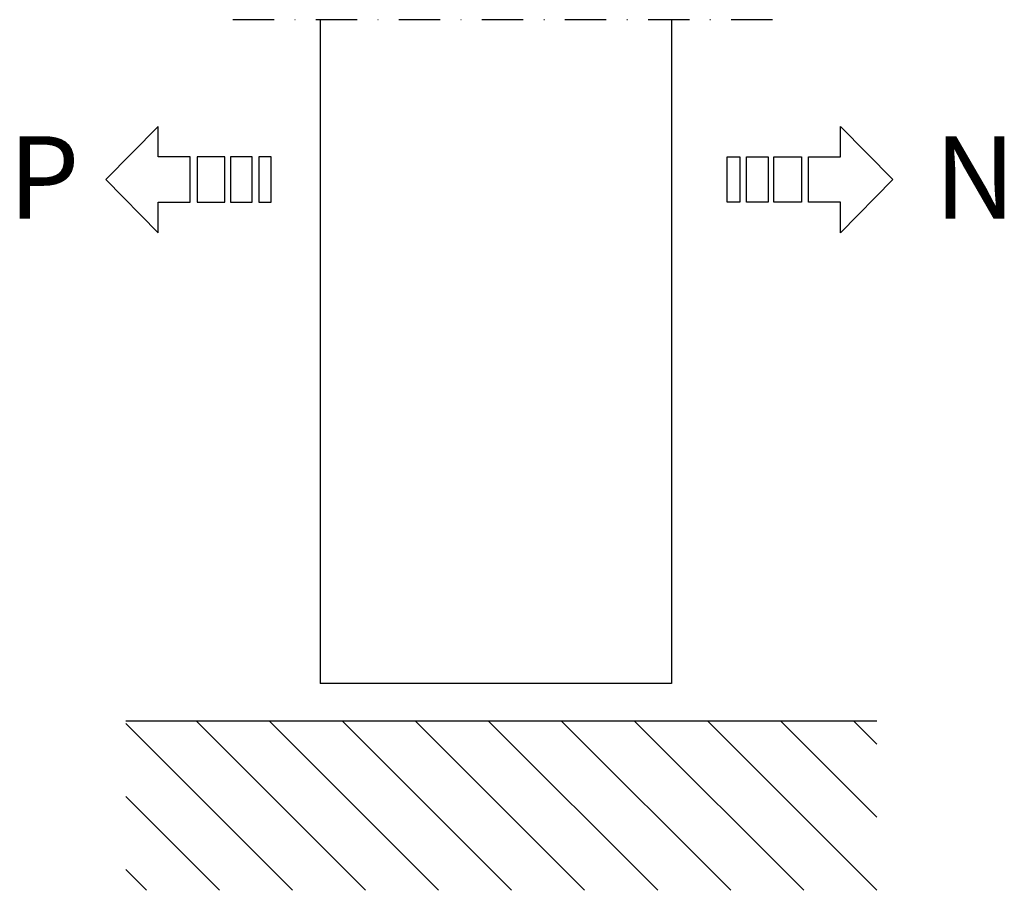
# Model space of a CAD drawing. Extents: x -11771 to -9235, y -1495 to 10585.
# Drawn here: x -11748 to -11510, y 1085 to 1295 of the extents above; entities that cross this region are included whole.
import ezdxf

# ---------------------------------------------------------------- set-up
doc = ezdxf.new("R2010")
doc.units = 0
doc.header["$LTSCALE"] = 20
doc.header["$MEASUREMENT"] = 0
doc.linetypes.add('DASHDOT', pattern=[1, 0.5, -0.25, 0, -0.25])
doc.layers.get('0').update_dxf_attribs({"linetype": 'CONTINUOUS'})
doc.styles.get("Standard").update_dxf_attribs({"font": 'iso.shx'})

# ---------------------------------------------------------------- blocks, each defined once
blk = doc.blocks.new('pil')
for p, q in [((16.87, 17.13), (0, 0)), ((16.87, 7.33), (16.87, 17.13)), ((27.27, 7.33), (16.87, 7.33)), ((27.27, -7.32), (27.27, 7.33)), ((38.43, 7.33), (29.45, 7.33)), ((29.45, 7.33), (29.45, -7.32)), ((38.43, -7.32), (38.43, 7.33)), ((47.24, 7.33), (40.28, 7.33)), ((40.28, 7.33), (40.29, -7.32)), ((47.24, -7.33), (47.24, 7.33)), ((53.42, 7.33), (49.42, 7.33)), ((49.42, 7.33), (49.42, -7.33)), ((53.42, -7.32), (53.42, 7.33)), ((0, 0), (16.87, -17.17)), ((16.87, -7.32), (27.27, -7.32)), ((16.87, -17.17), (16.87, -7.32)), ((29.45, -7.32), (38.43, -7.32)), ((40.29, -7.32), (47.24, -7.33)), ((49.42, -7.33), (53.42, -7.32))]:
    blk.add_line(p, q)
blk = doc.blocks.new('*X121')
at = {"color": 0}
for p, q in [((19.37, 1592.68), (59.76, 1633.07)), ((19.37, 1610.36), (42.08, 1633.07)), ((19.37, 1628.03), (24.4, 1633.07)), ((36.43, 1592.06), (77.44, 1633.07)), ((54.11, 1592.06), (95.11, 1633.07)), ((71.78, 1592.06), (112.79, 1633.07)), ((89.46, 1592.06), (130.47, 1633.07)), ((107.14, 1592.06), (148.15, 1633.07)), ((124.82, 1592.06), (165.82, 1633.07)), ((142.49, 1592.06), (183.5, 1633.07)), ((160.17, 1592.06), (201.16, 1633.05)), ((177.85, 1592.06), (201.16, 1615.38)), ((195.53, 1592.06), (201.16, 1597.7))]:
    blk.add_line(p, q, dxfattribs=at)

msp = doc.modelspace()

# ---------------------------------------------------------------- linework, layer by layer
at = {"linetype": 'DASHDOT'}
msp.add_line((-11566.12, 1295.37), (-11701.63, 1295.36), dxfattribs=at)
for p, q in [((-11675.56, 1295.37), (-11675.55, 1134.63)), ((-11590.56, 1295.37), (-11590.56, 1134.63)), ((-11590.56, 1134.63), (-11675.55, 1134.63)), ((-11722.66, 1125.54), (-11540.87, 1125.54))]:
    msp.add_line(p, q)

# ---------------------------------------------------------------- block references
at = {"yscale": 0.75, "zscale": 0.75}
for p, xscale in [((-11727.48, 1256.66), 0.75), ((-11536.96, 1256.66), -0.75)]:
    msp.add_blockref('pil', p, dxfattribs=dict(at, xscale=xscale))
at = {"xscale": -1, "rotation": 180}
msp.add_blockref('*X121', (-11742.03, 2717.61), dxfattribs=at)

# ---------------------------------------------------------------- texts
for s, p in [('P', (-11751.08, 1247.16)), ('N', (-11526.95, 1247.16))]:
    msp.add_text(s, height=20).set_placement(p)

doc.saveas('drawing.dxf')
